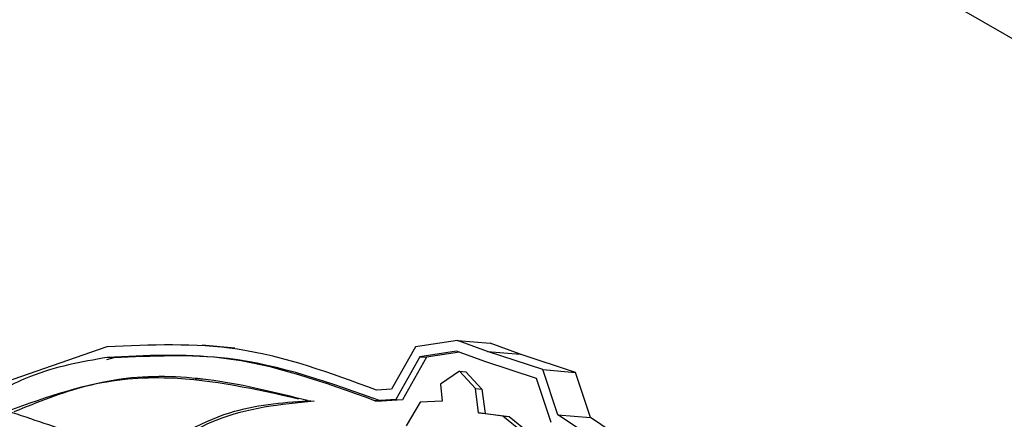
# Model space of a CAD drawing. Units: millimetres. Extents: x 1 to 419, y 2 to 295.
# Drawn here: x 88 to 90, y 83 to 84 of the extents above; entities that cross this region are included whole.
import ezdxf

# ---------------------------------------------------------------- set-up
doc = ezdxf.new("R2010")
doc.units = ezdxf.units.MM

msp = doc.modelspace()

# ---------------------------------------------------------------- linework, layer by layer
at = {"color": 7, "linetype": 'Continuous', "lineweight": 25}
for p, q in [((88.1729, 85.2103), (91.3549, 83.3734)), ((88.788, 83.4323), (88.7268, 83.4378)), ((89.2054, 83.4469), (89.1265, 83.435)), ((89.2617, 83.4263), (89.2054, 83.4469)), ((89.2054, 83.4469), (89.2667, 83.4415)), ((89.3229, 83.4209), (89.2667, 83.4415)), ((88.5477, 83.4348), (88.3067, 83.3513)), ((89.1265, 83.435), (89.0818, 83.3556)), ((89.2035, 83.4266), (89.135, 83.4162)), ((89.2092, 83.4245), (89.1472, 83.4151)), ((89.2569, 83.4071), (89.2035, 83.4266)), ((89.3654, 83.3923), (89.2617, 83.4263)), ((89.2617, 83.4263), (89.3229, 83.4209)), ((89.4267, 83.3869), (89.3229, 83.4209)), ((88.5609, 83.4139), (88.5472, 83.4105)), ((89.135, 83.4162), (89.0899, 83.3362)), ((89.1472, 83.4151), (89.1021, 83.3351)), ((89.135, 83.4162), (89.1472, 83.4151)), ((89.3537, 83.3754), (89.2569, 83.4071)), ((89.2092, 83.3891), (89.1735, 83.3648)), ((89.2391, 83.3563), (89.2092, 83.3891)), ((89.2092, 83.3891), (89.2214, 83.388)), ((89.2214, 83.388), (89.2514, 83.3552)), ((89.3937, 83.3074), (89.3654, 83.3923)), ((89.3654, 83.3923), (89.4267, 83.3869)), ((89.4549, 83.3019), (89.4267, 83.3869)), ((88.7332, 83.3732), (88.7133, 83.375)), ((89.1735, 83.3648), (89.1765, 83.3331)), ((89.3811, 83.2928), (89.3537, 83.3754)), ((89.0818, 83.3556), (89.0534, 83.3537)), ((89.2451, 83.3106), (89.2391, 83.3563)), ((89.2391, 83.3563), (89.2514, 83.3552)), ((89.2514, 83.3552), (89.2574, 83.3095)), ((88.9242, 83.3338), (88.9364, 83.3327)), ((89.0899, 83.3362), (89.0506, 83.3336)), ((89.0506, 83.3336), (89.0628, 83.3325)), ((89.1021, 83.3351), (89.0628, 83.3325)), ((89.0899, 83.3362), (89.1021, 83.3351)), ((89.1353, 83.3311), (89.1093, 83.2866)), ((89.1765, 83.3331), (89.1353, 83.3311)), ((89.2904, 83.3049), (89.2451, 83.3106)), ((89.2451, 83.3106), (89.2574, 83.3095)), ((89.2574, 83.3095), (89.3027, 83.3038)), ((89.4324, 83.2813), (89.3937, 83.3074)), ((89.3937, 83.3074), (89.4549, 83.3019)), ((89.3274, 83.2749), (89.2904, 83.3049)), ((89.2904, 83.3049), (89.3027, 83.3038)), ((89.3027, 83.3038), (89.3396, 83.2738)), ((89.4936, 83.2759), (89.4549, 83.3019))]:
    msp.add_line(p, q, dxfattribs=at)
at = {"color": 8, "linetype": 'Continuous', "lineweight": 18}
msp.add_line((88.5486, 83.415), (88.5609, 83.4139), dxfattribs=at)
at = {"color": 7, "linetype": 'Continuous', "lineweight": 25}
for points, knots in [([(89.0534, 83.3537), (88.9674, 83.3854), (88.8031, 83.446), (88.6301, 83.4384), (88.5477, 83.4348)], [0, 0, 0, 0, 0.523735, 1, 1, 1, 1]), ([(89.0506, 83.3336), (88.9556, 83.3679), (88.7922, 83.4269), (88.6206, 83.4185), (88.5486, 83.415)], [0, 0, 0, 0, 0.5809961, 1, 1, 1, 1]), ([(89.0628, 83.3325), (88.9679, 83.3668), (88.8044, 83.4258), (88.6328, 83.4174), (88.5609, 83.4139)], [0, 0, 0, 0, 0.5809961, 1, 1, 1, 1]), ([(88.5486, 83.415), (88.5, 83.4063), (88.4171, 83.3916), (88.34, 83.3482), (88.3082, 83.3303)], [0, 0, 0, 0, 0.587214, 1, 1, 1, 1]), ([(88.9242, 83.3338), (88.8659, 83.3484), (88.7543, 83.3764), (88.5629, 83.3852), (88.4354, 83.3403), (88.3618, 83.3143)], [0, 0, 0, 0, 0.31533, 0.604424, 1, 1, 1, 1]), ([(88.3741, 83.3132), (88.4188, 83.3315), (88.5137, 83.3703), (88.696, 83.3852), (88.8271, 83.3556), (88.9073, 83.3374)], [0, 0, 0, 0, 0.2573925, 0.5451286, 1, 1, 1, 1]), ([(88.6097, 83.2232), (88.6649, 83.258), (88.7651, 83.3212), (88.8749, 83.3299), (88.9242, 83.3338)], [0, 0, 0, 0, 0.551239, 1, 1, 1, 1]), ([(88.9364, 83.3327), (88.8739, 83.3265), (88.7637, 83.3156), (88.6647, 83.2504), (88.6219, 83.2221)], [0, 0, 0, 0, 0.567762, 1, 1, 1, 1]), ([(88.3618, 83.3143), (88.4072, 83.2994), (88.4906, 83.2719), (88.5724, 83.2385), (88.6097, 83.2232)], [0, 0, 0, 0, 0.54462, 1, 1, 1, 1])]:
    msp.add_open_spline(points, degree=3, knots=knots, dxfattribs=at)

doc.saveas('drawing.dxf')
